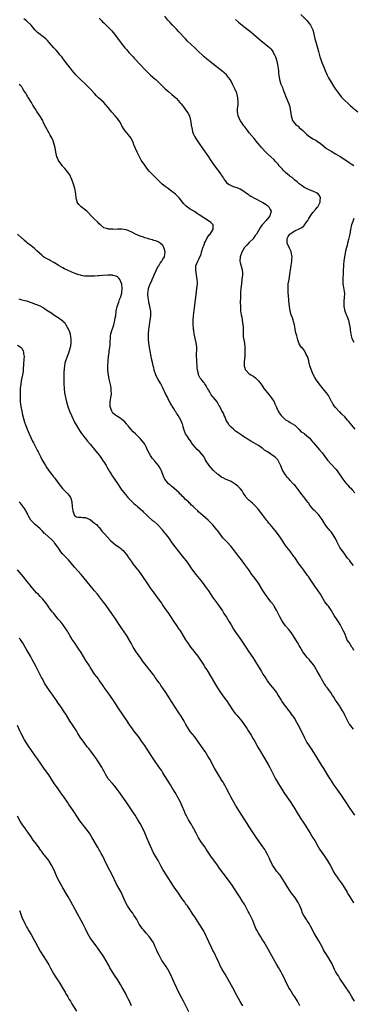
# Model space of a CAD drawing. Units: inches. Extents: x 2586000 to 2589000, y 1539000 to 1542000.
# Drawn here: x 2586548 to 2586695, y 1540548 to 1540981 of the extents above; entities that cross this region are included whole.
import ezdxf

# ---------------------------------------------------------------- set-up
doc = ezdxf.new("R2010")
doc.units = ezdxf.units.IN
doc.header["$MEASUREMENT"] = 0
doc.layers.add('LD25861539_10ft', color=140, linetype='Continuous')

msp = doc.modelspace()

# ---------------------------------------------------------------- linework, layer by layer
at = {"layer": 'LD25861539_10ft'}
for points, elevation in [([(2586695.64, 1540801), (2586693.92, 1540803), (2586693.52, 1540803.52), (2586692.62, 1540804.62), (2586692.26, 1540805), (2586691, 1540806.44), (2586689.7, 1540807.7), (2586689, 1540808.45), (2586688.71, 1540808.71), (2586688.42, 1540809), (2586687, 1540810.58), (2586685.95, 1540811.95), (2586685.37, 1540813), (2586685.23, 1540813.23), (2586684.31, 1540815), (2586683.81, 1540815.81), (2586683.02, 1540817), (2586681.38, 1540819), (2586681, 1540819.4), (2586680.27, 1540820.27), (2586679.75, 1540821), (2586678.55, 1540822.55), (2586678.3, 1540823), (2586677.78, 1540823.78), (2586677, 1540825.37), (2586676.33, 1540827), (2586675.69, 1540829), (2586675.21, 1540830.79), (2586675.17, 1540831), (2586675.17, 1540831.17), (2586674.74, 1540832.74), (2586674.58, 1540833), (2586674.01, 1540833.99), (2586673.4, 1540835.4), (2586672.51, 1540836.51), (2586672.04, 1540837), (2586671, 1540838.66), (2586670.83, 1540839), (2586670.37, 1540840.37), (2586670.17, 1540841), (2586669.92, 1540842.08), (2586669.52, 1540843.52), (2586669.26, 1540845), (2586669.2, 1540845.2), (2586668.86, 1540847), (2586668.43, 1540848.43), (2586668.3, 1540849), (2586667.96, 1540850.04), (2586667.43, 1540851.43), (2586666.99, 1540852.99), (2586666.65, 1540855), (2586666.42, 1540857.58), (2586666.27, 1540860.27), (2586666.18, 1540861), (2586666.11, 1540861.89), (2586666.07, 1540863), (2586666.15, 1540864.15), (2586666.17, 1540865), (2586666.48, 1540867), (2586666.84, 1540869.16), (2586667.71, 1540875), (2586667.74, 1540875.74), (2586667.83, 1540877), (2586667.5, 1540879), (2586667.36, 1540879.36), (2586667, 1540880.11), (2586666.73, 1540880.73), (2586665.68, 1540883), (2586665.65, 1540883.65), (2586665.63, 1540885), (2586666.16, 1540885.84), (2586666.84, 1540887), (2586667, 1540887.14), (2586669, 1540888.4), (2586671, 1540889.35), (2586672.17, 1540889.83), (2586673, 1540890.64), (2586673.2, 1540890.8), (2586674, 1540892), (2586674.73, 1540893), (2586675, 1540893.48), (2586675.95, 1540895), (2586677, 1540896.47), (2586678.15, 1540897.85), (2586679, 1540898.76), (2586679.2, 1540899), (2586680.24, 1540901), (2586680.2, 1540901.8), (2586680.37, 1540903), (2586679.9, 1540903.9), (2586678.95, 1540904.95), (2586678.87, 1540905), (2586677, 1540905.83), (2586675.74, 1540906.26), (2586675, 1540906.54), (2586673, 1540907.62), (2586672.23, 1540908.23), (2586671, 1540909.15), (2586670.04, 1540910.04), (2586669, 1540910.79), (2586667.83, 1540911.83), (2586667, 1540912.4), (2586666.69, 1540912.69), (2586665, 1540914.13), (2586664.05, 1540915), (2586663.55, 1540915.55), (2586663, 1540916.11), (2586662.22, 1540917), (2586661.73, 1540917.73), (2586660.6, 1540919), (2586659.87, 1540919.87), (2586658.53, 1540921), (2586657, 1540922.37), (2586656.32, 1540923), (2586655.7, 1540923.7), (2586654.51, 1540925), (2586653.84, 1540925.84), (2586652.83, 1540927), (2586651.15, 1540929), (2586649, 1540931.62), (2586648.4, 1540932.4), (2586647.96, 1540933), (2586647, 1540934.21), (2586646.66, 1540934.66), (2586645.83, 1540935.83), (2586644.96, 1540937), (2586644.08, 1540939), (2586643.97, 1540939.97), (2586643.82, 1540941), (2586643.87, 1540942.13), (2586644.06, 1540944.06), (2586644.13, 1540945), (2586644.04, 1540947), (2586643.79, 1540947.79), (2586643.5, 1540949), (2586642.64, 1540951), (2586642.09, 1540952.09), (2586641.68, 1540953), (2586641, 1540954.31), (2586640.57, 1540955), (2586639.92, 1540955.92), (2586639, 1540957.05), (2586638.01, 1540958.01), (2586637, 1540958.89), (2586635, 1540960.42), (2586633, 1540961.92), (2586631.68, 1540963), (2586631.29, 1540963.29), (2586630.18, 1540964.18), (2586629.11, 1540965.11), (2586626.03, 1540968.03), (2586625, 1540969.03), (2586621.9, 1540971.9), (2586620.91, 1540972.91), (2586618.06, 1540976.06), (2586617, 1540977.26), (2586615.28, 1540979), (2586614.2, 1540980.2), (2586613.25, 1540981.25), (2586611.89, 1540983)], 7960), ([(2586671.64, 1540983.64), (2586674.27, 1540981), (2586675.54, 1540979.54), (2586675.92, 1540979), (2586676.94, 1540976.94), (2586677.36, 1540975.36), (2586677.43, 1540975), (2586677.71, 1540973.71), (2586677.84, 1540973), (2586678.08, 1540972.08), (2586678.37, 1540971), (2586678.96, 1540969.04), (2586679.39, 1540967.39), (2586679.72, 1540966.28), (2586680.04, 1540965), (2586680.27, 1540964.27), (2586680.74, 1540963), (2586682.33, 1540959), (2586683.23, 1540957), (2586683.83, 1540955.83), (2586685, 1540953.82), (2586686.07, 1540952.07), (2586686.87, 1540950.87), (2586688.21, 1540949), (2586689.47, 1540947.47), (2586689.88, 1540947), (2586691, 1540945.82), (2586692.43, 1540944.43), (2586693.5, 1540943.5), (2586694.11, 1540943), (2586694.58, 1540942.58), (2586696.78, 1540940.78)], 7980), ([(2586694.87, 1540741), (2586693.98, 1540741.98), (2586693.29, 1540743), (2586693.16, 1540743.16), (2586693, 1540743.4), (2586692.24, 1540744.24), (2586691, 1540746), (2586690.25, 1540747), (2586688.9, 1540748.9), (2586687.79, 1540751), (2586687.55, 1540751.55), (2586686.9, 1540752.9), (2586685.34, 1540755.34), (2586685, 1540755.77), (2586684.44, 1540756.44), (2586683.93, 1540757), (2586683, 1540758.2), (2586682.41, 1540759), (2586681, 1540761.18), (2586679.72, 1540763), (2586679.39, 1540763.39), (2586678.41, 1540764.41), (2586677.89, 1540765), (2586677.42, 1540765.42), (2586677, 1540765.88), (2586676.11, 1540767), (2586675.6, 1540767.6), (2586675, 1540768.52), (2586674.79, 1540768.79), (2586674.67, 1540769), (2586673, 1540771.2), (2586672.18, 1540772.18), (2586671, 1540773.86), (2586670.5, 1540774.5), (2586670.07, 1540775), (2586669.6, 1540775.6), (2586669, 1540776.32), (2586668.66, 1540776.66), (2586668.3, 1540777), (2586667, 1540778.4), (2586666.5, 1540779), (2586665.8, 1540779.8), (2586665, 1540780.84), (2586663.66, 1540783), (2586662.86, 1540784.86), (2586662.59, 1540785.41), (2586661.87, 1540787), (2586661.51, 1540787.51), (2586661, 1540788.04), (2586660.51, 1540788.51), (2586659.94, 1540789), (2586657.02, 1540790.98), (2586655.77, 1540791.77), (2586655, 1540792.5), (2586654.69, 1540792.69), (2586653, 1540793.89), (2586651, 1540795.05), (2586649.69, 1540795.69), (2586649, 1540796.15), (2586648.47, 1540796.47), (2586647.7, 1540797), (2586647, 1540797.42), (2586646.05, 1540798.05), (2586645, 1540798.77), (2586643.71, 1540799.71), (2586643, 1540800.21), (2586642.04, 1540801), (2586641, 1540801.95), (2586640.08, 1540803), (2586639.69, 1540803.69), (2586639, 1540804.67), (2586638.89, 1540804.89), (2586638.81, 1540805), (2586638.38, 1540806.38), (2586638, 1540807), (2586637.75, 1540807.75), (2586637, 1540809.06), (2586636.04, 1540811), (2586635.63, 1540811.64), (2586635, 1540812.71), (2586634.85, 1540813), (2586633.27, 1540815), (2586633, 1540815.29), (2586632.22, 1540816.22), (2586631.74, 1540817), (2586631, 1540818.33), (2586630.59, 1540819), (2586630.08, 1540820.08), (2586629.41, 1540821), (2586629.28, 1540821.28), (2586629, 1540821.63), (2586627.81, 1540823), (2586627.47, 1540823.47), (2586627, 1540824.32), (2586626.75, 1540824.74), (2586626.66, 1540825), (2586626.61, 1540825.39), (2586626.21, 1540827), (2586626.09, 1540828.09), (2586626.05, 1540829), (2586625.93, 1540831), (2586625.91, 1540831.91), (2586625.83, 1540833), (2586625.81, 1540834.19), (2586625.93, 1540835.93), (2586625.9, 1540837), (2586625.74, 1540838.26), (2586625.69, 1540839), (2586624.82, 1540843), (2586624.56, 1540844.56), (2586624.52, 1540845), (2586624.52, 1540845.48), (2586624.38, 1540847), (2586624.33, 1540848.33), (2586624.35, 1540849), (2586624.45, 1540851), (2586624.7, 1540853.3), (2586625.17, 1540857), (2586625.43, 1540859), (2586626.01, 1540863), (2586626.17, 1540865), (2586626.17, 1540865.83), (2586626.12, 1540867), (2586625.96, 1540867.96), (2586625.81, 1540869), (2586625.46, 1540871), (2586625.51, 1540871.51), (2586625.57, 1540873), (2586625.97, 1540874.03), (2586626.38, 1540875), (2586627, 1540876.26), (2586627.83, 1540878.17), (2586627.99, 1540879), (2586628.72, 1540881.28), (2586629, 1540881.98), (2586629.24, 1540882.76), (2586629.35, 1540883), (2586629.75, 1540883.75), (2586630.28, 1540885), (2586631, 1540886.18), (2586631.36, 1540886.64), (2586631.78, 1540887), (2586633, 1540888.86), (2586633.14, 1540889), (2586633.09, 1540890.91), (2586633.12, 1540891), (2586632.07, 1540892.07), (2586631, 1540892.78), (2586630.89, 1540892.89), (2586630.74, 1540893), (2586629.69, 1540893.69), (2586629, 1540894.12), (2586627, 1540895.49), (2586626.07, 1540896.07), (2586624.88, 1540896.88), (2586623, 1540898.01), (2586621.25, 1540899.25), (2586620.27, 1540900.27), (2586619.62, 1540901), (2586618.11, 1540903), (2586617.59, 1540903.59), (2586617, 1540904.12), (2586616.56, 1540904.56), (2586615, 1540905.76), (2586613.26, 1540907), (2586611.97, 1540907.97), (2586610.67, 1540909), (2586608.58, 1540911), (2586607.82, 1540911.82), (2586606.64, 1540913), (2586605, 1540914.75), (2586603.96, 1540915.96), (2586603, 1540917.3), (2586601.83, 1540919), (2586601.51, 1540919.51), (2586601, 1540920.46), (2586600.68, 1540921), (2586599.7, 1540923), (2586598.28, 1540926.28), (2586598.01, 1540927), (2586597.72, 1540927.72), (2586597.11, 1540929), (2586597, 1540929.18), (2586595.76, 1540930.82), (2586595.35, 1540931.35), (2586595, 1540931.69), (2586594.45, 1540932.45), (2586593.99, 1540933), (2586593, 1540934.59), (2586592.79, 1540935), (2586592.23, 1540936.23), (2586591.69, 1540937), (2586591, 1540937.82), (2586590.09, 1540939), (2586588.62, 1540940.62), (2586587, 1540942.66), (2586585.93, 1540943.93), (2586584.96, 1540944.96), (2586582.73, 1540947), (2586581.86, 1540947.86), (2586580.9, 1540948.9), (2586579.08, 1540951), (2586578.05, 1540952.05), (2586577, 1540953.02), (2586574.79, 1540955), (2586573.89, 1540955.89), (2586572.82, 1540957), (2586571.07, 1540959.07), (2586570.17, 1540960.17), (2586569, 1540961.62), (2586567.98, 1540963), (2586567.54, 1540963.54), (2586566.49, 1540965), (2586565.84, 1540965.84), (2586565, 1540966.9), (2586564.02, 1540968.02), (2586563, 1540969.06), (2586561.2, 1540971.2), (2586561, 1540971.38), (2586560.26, 1540972.26), (2586559.5, 1540973), (2586559, 1540973.37), (2586555.83, 1540975.83), (2586555, 1540976.7), (2586554.84, 1540976.84), (2586553, 1540979.03), (2586551, 1540980.91), (2586549.86, 1540981.86)], 7940), ([(2586583, 1540982.11), (2586583.98, 1540981), (2586584.5, 1540980.5), (2586585, 1540979.99), (2586585.52, 1540979.52), (2586587, 1540978.09), (2586588.05, 1540977), (2586588.5, 1540976.5), (2586589.73, 1540975), (2586590.26, 1540974.26), (2586591, 1540973.2), (2586592.62, 1540971), (2586594.29, 1540969), (2586595, 1540968.24), (2586595.76, 1540967.35), (2586596.05, 1540967), (2586597.87, 1540965), (2586598.39, 1540964.39), (2586601, 1540961.61), (2586603.26, 1540959.26), (2586605.26, 1540957.26), (2586605.57, 1540957), (2586607.4, 1540955.4), (2586607.9, 1540955), (2586609, 1540953.97), (2586610.48, 1540952.48), (2586611, 1540951.99), (2586611.48, 1540951.48), (2586612.05, 1540951), (2586613.61, 1540949.61), (2586615, 1540948.43), (2586616.64, 1540947), (2586617, 1540946.66), (2586618.53, 1540945), (2586619, 1540944.39), (2586619.59, 1540943.59), (2586620.06, 1540943), (2586621, 1540941.69), (2586621.53, 1540941), (2586622.09, 1540940.09), (2586622.64, 1540939), (2586623, 1540937.74), (2586623.17, 1540937), (2586623.41, 1540935.41), (2586623.45, 1540935), (2586623.82, 1540933), (2586624.08, 1540932.08), (2586624.43, 1540931), (2586625, 1540929.87), (2586625.49, 1540929), (2586627, 1540926.86), (2586628.56, 1540924.56), (2586631.07, 1540921), (2586631.82, 1540919.82), (2586632.39, 1540919), (2586633, 1540918.06), (2586633.76, 1540917), (2586634.26, 1540916.26), (2586635, 1540915.34), (2586635.25, 1540915), (2586636.63, 1540913), (2586636.79, 1540912.79), (2586637.61, 1540911.6), (2586637.97, 1540911), (2586638.45, 1540910.45), (2586639, 1540909.71), (2586639.8, 1540909), (2586641, 1540908.3), (2586641.99, 1540907.99), (2586643.48, 1540907.48), (2586644.61, 1540907), (2586645, 1540906.85), (2586647, 1540905.57), (2586647.74, 1540905), (2586648.5, 1540904.5), (2586649, 1540904.13), (2586649.73, 1540903.73), (2586651, 1540902.96), (2586655, 1540900.92), (2586656.16, 1540900.16), (2586657, 1540899.59), (2586657.33, 1540899.33), (2586657.67, 1540899), (2586658.22, 1540897.78), (2586658.64, 1540897), (2586658.53, 1540896.53), (2586658.03, 1540895), (2586657.54, 1540894.46), (2586657, 1540893.7), (2586656.66, 1540893.34), (2586656.45, 1540893), (2586654.74, 1540891), (2586654, 1540890), (2586653.34, 1540889), (2586652.14, 1540887), (2586651.66, 1540886.34), (2586650.88, 1540885.12), (2586650.79, 1540885), (2586649, 1540883.25), (2586647.89, 1540882.11), (2586647, 1540881.24), (2586646.9, 1540881.1), (2586645.73, 1540879), (2586644.98, 1540876.98), (2586644.88, 1540875), (2586645, 1540874.42), (2586645.76, 1540871.76), (2586645.93, 1540871), (2586645.99, 1540869.99), (2586646.01, 1540869), (2586645.79, 1540867), (2586645.53, 1540865), (2586645.33, 1540863), (2586645.21, 1540861.21), (2586645.19, 1540861), (2586645.11, 1540859.11), (2586645.08, 1540858.92), (2586645.06, 1540857), (2586645.09, 1540855), (2586645.19, 1540853.19), (2586645.37, 1540851.37), (2586645.68, 1540850.32), (2586645.88, 1540849), (2586645.98, 1540847.98), (2586646.24, 1540847), (2586646.25, 1540846.25), (2586646.35, 1540845), (2586646.36, 1540844.36), (2586646.29, 1540843), (2586646.36, 1540841.64), (2586646.47, 1540841), (2586646.59, 1540840.59), (2586646.88, 1540838.88), (2586647.11, 1540837), (2586647.12, 1540835.12), (2586646.98, 1540833.02), (2586646.79, 1540830.79), (2586646.8, 1540829), (2586646.82, 1540828.82), (2586647, 1540828.11), (2586647.25, 1540827.26), (2586647.42, 1540827), (2586649, 1540825.46), (2586649.62, 1540825), (2586650.5, 1540824.51), (2586651, 1540824.18), (2586651.67, 1540823.67), (2586653, 1540822.39), (2586653.64, 1540821.64), (2586654.07, 1540821), (2586654.47, 1540820.47), (2586655, 1540819.66), (2586655.47, 1540819), (2586657, 1540817.03), (2586658.62, 1540815), (2586659.89, 1540813), (2586660.26, 1540812.26), (2586660.81, 1540811), (2586661, 1540810.61), (2586661.65, 1540809), (2586662.15, 1540808.16), (2586663, 1540807), (2586665, 1540805.2), (2586666.36, 1540804.36), (2586667, 1540804.02), (2586669, 1540802.78), (2586670.94, 1540800.94), (2586671, 1540800.9), (2586671.88, 1540799.88), (2586673, 1540799.22), (2586673.11, 1540799.11), (2586673.3, 1540799), (2586675, 1540797.51), (2586675.67, 1540797), (2586676.16, 1540796.16), (2586677, 1540795.32), (2586677.14, 1540795.14), (2586677.29, 1540795), (2586679, 1540792.95), (2586679.87, 1540791.87), (2586681, 1540790.54), (2586682.19, 1540789), (2586683.44, 1540787.44), (2586685, 1540785.64), (2586687.19, 1540783.19), (2586689, 1540780.75), (2586690.15, 1540779), (2586691, 1540777.86), (2586691.77, 1540777), (2586692.31, 1540776.31), (2586693, 1540775.62), (2586693.65, 1540775), (2586694.26, 1540774.26), (2586695.4, 1540773)], 7950), ([(2586643, 1540981.51), (2586644.32, 1540980.32), (2586645.94, 1540979), (2586648.46, 1540977), (2586649.85, 1540975.85), (2586650.85, 1540975), (2586653.14, 1540973), (2586655, 1540971.5), (2586657, 1540969.92), (2586658, 1540969), (2586658.5, 1540968.5), (2586659, 1540967.88), (2586659.37, 1540967.37), (2586659.58, 1540967), (2586660.04, 1540965.96), (2586660.51, 1540965), (2586660.64, 1540964.64), (2586661.1, 1540963.1), (2586661.54, 1540961), (2586661.69, 1540959.69), (2586661.84, 1540959), (2586661.9, 1540957.9), (2586662.27, 1540955), (2586662.86, 1540953), (2586663, 1540952.67), (2586663.55, 1540951.55), (2586663.77, 1540951), (2586664.24, 1540949.76), (2586664.55, 1540949), (2586665.2, 1540947.2), (2586666.34, 1540944.34), (2586666.78, 1540943), (2586667.19, 1540941), (2586667.47, 1540939), (2586668.08, 1540937), (2586668.44, 1540936.44), (2586669, 1540935.67), (2586669.65, 1540935), (2586670.44, 1540934.44), (2586671, 1540933.98), (2586672.6, 1540932.6), (2586673, 1540932.17), (2586673.59, 1540931.59), (2586674.12, 1540931), (2586675, 1540930.22), (2586676.97, 1540928.97), (2586678.27, 1540928.27), (2586679.5, 1540927.5), (2586680.17, 1540927), (2586681, 1540926.31), (2586683, 1540924.69), (2586684.03, 1540924.03), (2586685, 1540923.47), (2586687, 1540922.38), (2586689, 1540921.16), (2586691.51, 1540919.51), (2586693, 1540918.48), (2586693.89, 1540917.89), (2586695, 1540917.11)], 7970), ([(2586695, 1540703.54), (2586694.49, 1540704.49), (2586694.14, 1540705), (2586693, 1540706.98), (2586692.11, 1540708.11), (2586691.82, 1540709), (2586690.96, 1540711), (2586690.28, 1540712.28), (2586689.99, 1540713), (2586688.92, 1540715), (2586688.2, 1540716.2), (2586687.67, 1540717), (2586686.38, 1540719), (2586685, 1540721.28), (2586683.83, 1540723), (2586683.45, 1540723.45), (2586682.28, 1540725), (2586681, 1540726.96), (2586680.29, 1540728.29), (2586679, 1540730.29), (2586677.88, 1540731.88), (2586677, 1540733.17), (2586675.79, 1540735), (2586675.44, 1540735.44), (2586675, 1540736.08), (2586674.6, 1540736.6), (2586674.34, 1540737), (2586673, 1540738.86), (2586672.09, 1540740.09), (2586671, 1540741.63), (2586670.41, 1540742.41), (2586669.58, 1540743.58), (2586669, 1540744.48), (2586668.63, 1540745), (2586667, 1540747.25), (2586666.2, 1540748.2), (2586665.58, 1540749), (2586665, 1540749.8), (2586664.24, 1540751), (2586663.73, 1540751.73), (2586662.91, 1540753), (2586661.37, 1540755), (2586660.32, 1540756.32), (2586658.22, 1540759), (2586657.66, 1540759.66), (2586657, 1540760.54), (2586656.79, 1540760.79), (2586655, 1540763.15), (2586653, 1540765.65), (2586651.83, 1540767), (2586651.46, 1540767.46), (2586651, 1540767.85), (2586650.44, 1540768.44), (2586649.7, 1540769), (2586649.34, 1540769.34), (2586649, 1540769.6), (2586647.69, 1540771), (2586647, 1540771.95), (2586646.33, 1540773), (2586645.82, 1540773.82), (2586645, 1540774.92), (2586643.96, 1540775.96), (2586642.86, 1540776.86), (2586641, 1540777.96), (2586638.57, 1540779), (2586637.52, 1540779.52), (2586637, 1540779.81), (2586636.27, 1540780.27), (2586635.27, 1540781), (2586635, 1540781.24), (2586633.19, 1540783), (2586632.11, 1540784.11), (2586631.35, 1540785), (2586631, 1540785.47), (2586630.11, 1540787), (2586629.67, 1540787.67), (2586628.97, 1540789), (2586627.2, 1540791), (2586626.03, 1540792.03), (2586625, 1540793.19), (2586623.64, 1540795), (2586623.41, 1540795.41), (2586622.2, 1540797), (2586621.76, 1540797.76), (2586620.94, 1540799), (2586620.21, 1540801), (2586619.93, 1540802.07), (2586619.72, 1540803), (2586619.55, 1540803.55), (2586618.95, 1540805), (2586617.75, 1540807), (2586617.42, 1540807.42), (2586617, 1540808.12), (2586616.63, 1540808.63), (2586616.47, 1540809), (2586615.74, 1540810.26), (2586615.16, 1540811.16), (2586615, 1540811.45), (2586614.39, 1540812.39), (2586614.13, 1540813), (2586613.68, 1540813.68), (2586613, 1540815.07), (2586612.26, 1540816.26), (2586611, 1540819.2), (2586610.35, 1540820.35), (2586610.04, 1540821), (2586609, 1540822.87), (2586608.21, 1540824.21), (2586607.86, 1540825), (2586607.24, 1540827), (2586607.21, 1540827.21), (2586607, 1540828.11), (2586606.77, 1540829), (2586606.45, 1540830.45), (2586606.06, 1540832.06), (2586605.86, 1540833), (2586605.39, 1540835.39), (2586605.12, 1540837), (2586604.83, 1540839), (2586604.69, 1540840.69), (2586604.64, 1540841), (2586604.67, 1540843), (2586604.89, 1540845), (2586605, 1540845.75), (2586605.43, 1540849), (2586605.64, 1540851), (2586605.65, 1540853), (2586605.54, 1540853.54), (2586605.3, 1540855), (2586605.22, 1540855.22), (2586604.78, 1540856.78), (2586604.77, 1540857.23), (2586604.47, 1540859), (2586604.4, 1540860.4), (2586604.45, 1540861), (2586604.53, 1540861.47), (2586604.71, 1540863), (2586605, 1540863.92), (2586605.4, 1540865), (2586605.96, 1540866.04), (2586606.34, 1540867), (2586607, 1540868.52), (2586607.24, 1540869), (2586609, 1540872.79), (2586609.16, 1540873), (2586609.86, 1540874.14), (2586610.55, 1540875), (2586611, 1540875.89), (2586611.67, 1540877), (2586611.81, 1540878.19), (2586611.98, 1540879), (2586611.8, 1540879.8), (2586611.46, 1540881), (2586611, 1540881.96), (2586609.85, 1540883), (2586609.33, 1540883.33), (2586609, 1540883.5), (2586607.93, 1540883.93), (2586607, 1540884.18), (2586606.42, 1540884.42), (2586605, 1540884.78), (2586604.84, 1540884.84), (2586603, 1540885.34), (2586602.46, 1540885.54), (2586601, 1540886.05), (2586599, 1540886.96), (2586597.68, 1540887.68), (2586597, 1540887.96), (2586596.32, 1540888.32), (2586595.76, 1540888.51), (2586594.83, 1540888.83), (2586593, 1540889.18), (2586591, 1540889.19), (2586589.05, 1540889.05), (2586588.93, 1540889.07), (2586587, 1540889.12), (2586586.77, 1540889.23), (2586585, 1540889.78), (2586583.52, 1540891), (2586583, 1540891.48), (2586582.3, 1540892.3), (2586581, 1540893.51), (2586579.49, 1540895), (2586578.29, 1540896.29), (2586577.55, 1540897), (2586577, 1540897.47), (2586575, 1540899.01), (2586574.07, 1540900.07), (2586573.37, 1540901), (2586573.27, 1540901.27), (2586573, 1540902.2), (2586572.82, 1540903), (2586572.7, 1540904.7), (2586572.26, 1540907), (2586571.64, 1540909), (2586570.97, 1540910.97), (2586570.37, 1540912.37), (2586570.03, 1540913), (2586569, 1540914.39), (2586568.54, 1540915), (2586567.85, 1540915.85), (2586567, 1540916.78), (2586566.82, 1540917), (2586565.39, 1540919), (2586565, 1540919.74), (2586564.59, 1540920.59), (2586564.41, 1540921), (2586564.23, 1540921.77), (2586563.9, 1540923), (2586563.56, 1540925), (2586563.1, 1540927), (2586562.55, 1540928.55), (2586562.34, 1540929), (2586561.48, 1540930.52), (2586561.14, 1540931.14), (2586561, 1540931.37), (2586560.41, 1540932.41), (2586560.06, 1540933), (2586559, 1540935.08), (2586558.39, 1540936.39), (2586558.14, 1540937), (2586556.94, 1540939), (2586555.61, 1540941), (2586555, 1540941.99), (2586553.81, 1540943.81), (2586553.17, 1540945), (2586551.9, 1540947), (2586551.51, 1540947.51), (2586551, 1540948.54), (2586550.8, 1540948.8), (2586550.68, 1540949), (2586549.96, 1540949.96), (2586549.41, 1540951), (2586549.25, 1540951.25), (2586549, 1540951.76), (2586548.38, 1540952.38), (2586547.98, 1540953)], 7930), ([(2586695, 1540893.82), (2586694.64, 1540893), (2586694.52, 1540892.52), (2586694.01, 1540891), (2586693.58, 1540889), (2586693.17, 1540887), (2586692.76, 1540885.24), (2586692.59, 1540884.59), (2586692.22, 1540883), (2586692, 1540882), (2586691.75, 1540881), (2586691.39, 1540879.39), (2586690.93, 1540877), (2586690.64, 1540875), (2586690.49, 1540873.51), (2586690.29, 1540870.29), (2586690.23, 1540869), (2586690.15, 1540868.15), (2586690.11, 1540867), (2586690.16, 1540865.84), (2586690.16, 1540865), (2586690.29, 1540864.29), (2586690.83, 1540860.83), (2586690.79, 1540859), (2586690.56, 1540857.44), (2586690.54, 1540855), (2586691, 1540853), (2586691.58, 1540851.58), (2586691.84, 1540851), (2586692.62, 1540849), (2586693, 1540847.39), (2586693.11, 1540847), (2586693.34, 1540845.34), (2586693.36, 1540845), (2586693.59, 1540843.59), (2586693.61, 1540843), (2586693.81, 1540842.19), (2586694.16, 1540841), (2586695, 1540839.37)], 7970), ([(2586694.81, 1540668.81), (2586693.18, 1540671), (2586693, 1540671.28), (2586692.34, 1540672.34), (2586691.99, 1540673), (2586691.06, 1540675), (2586690.38, 1540676.38), (2586690.04, 1540677), (2586689, 1540678.74), (2586688.81, 1540679), (2586688.1, 1540680.1), (2586687.43, 1540681), (2586687, 1540681.71), (2586686.16, 1540683), (2586685.68, 1540683.68), (2586684.88, 1540685), (2586683.37, 1540687), (2586683.2, 1540687.2), (2586683, 1540687.45), (2586682.35, 1540688.35), (2586681.94, 1540689), (2586680.78, 1540691), (2586680.19, 1540692.19), (2586679.69, 1540693), (2586678.72, 1540694.72), (2586678.53, 1540695), (2586677.97, 1540695.97), (2586677.33, 1540697), (2586675.85, 1540699), (2586675.46, 1540699.46), (2586675, 1540699.91), (2586674.5, 1540700.5), (2586674.09, 1540701), (2586673, 1540702.42), (2586672.6, 1540703), (2586672.02, 1540704.02), (2586671.4, 1540705), (2586671, 1540705.73), (2586670.2, 1540707), (2586669, 1540709), (2586667.73, 1540711), (2586667, 1540712.03), (2586666.27, 1540713), (2586665, 1540714.46), (2586663.87, 1540715.87), (2586663.15, 1540717), (2586662.41, 1540718.41), (2586662.13, 1540719), (2586661.78, 1540719.78), (2586661.18, 1540721), (2586661, 1540721.33), (2586659.99, 1540723), (2586659.59, 1540723.59), (2586658.54, 1540725), (2586656.13, 1540728.13), (2586655, 1540729.91), (2586653, 1540733.14), (2586651.39, 1540735.39), (2586650.18, 1540737), (2586648.74, 1540739), (2586647, 1540741.46), (2586645.94, 1540743), (2586645.53, 1540743.53), (2586644.45, 1540745), (2586643, 1540746.88), (2586642.05, 1540748.05), (2586641, 1540749.37), (2586639.23, 1540751.23), (2586639, 1540751.49), (2586638.25, 1540752.25), (2586637.58, 1540753), (2586637, 1540753.72), (2586636.02, 1540755), (2586635, 1540756.37), (2586634.75, 1540756.75), (2586633, 1540758.85), (2586631.96, 1540759.96), (2586630.91, 1540760.91), (2586628.53, 1540763), (2586627.7, 1540763.7), (2586626.66, 1540764.66), (2586626.35, 1540765), (2586625, 1540766.28), (2586624.33, 1540767), (2586623.6, 1540767.6), (2586623, 1540768.24), (2586622.59, 1540768.59), (2586622.26, 1540769), (2586621, 1540770.12), (2586620.18, 1540771), (2586619.55, 1540771.55), (2586619, 1540772.09), (2586618.53, 1540772.53), (2586618.12, 1540773), (2586617, 1540774.04), (2586615.86, 1540775), (2586615, 1540775.77), (2586614.3, 1540776.3), (2586613.49, 1540777), (2586613, 1540777.55), (2586611.83, 1540779), (2586611.58, 1540779.58), (2586610.92, 1540781.08), (2586610.24, 1540783), (2586609.85, 1540783.85), (2586609.13, 1540785), (2586609, 1540785.17), (2586607.5, 1540787), (2586607.24, 1540787.24), (2586607, 1540787.55), (2586606.3, 1540788.3), (2586605.9, 1540789), (2586605.5, 1540789.5), (2586605, 1540790.49), (2586604.12, 1540792.12), (2586603.73, 1540793), (2586603, 1540794.37), (2586602.57, 1540795), (2586600.99, 1540796.99), (2586598.95, 1540798.95), (2586597.91, 1540799.91), (2586596.96, 1540801), (2586595.76, 1540802.43), (2586595.15, 1540803.15), (2586595, 1540803.36), (2586594.22, 1540804.22), (2586593, 1540805.35), (2586592.19, 1540805.81), (2586591, 1540806.55), (2586590.38, 1540807), (2586589.6, 1540807.6), (2586589, 1540808.14), (2586588.66, 1540808.66), (2586588.49, 1540809), (2586588.29, 1540809.71), (2586587.85, 1540811), (2586587.84, 1540813), (2586587.94, 1540814.06), (2586588.16, 1540815), (2586588.4, 1540816.4), (2586588.41, 1540817), (2586588.32, 1540817.68), (2586588.26, 1540819), (2586588.05, 1540820.05), (2586587.41, 1540823), (2586587.05, 1540825), (2586586.81, 1540827), (2586586.75, 1540829), (2586586.87, 1540831), (2586587.09, 1540833), (2586587.32, 1540834.68), (2586587.39, 1540835.39), (2586587.62, 1540837), (2586587.77, 1540838.23), (2586587.82, 1540839), (2586587.84, 1540839.84), (2586587.91, 1540841), (2586588.03, 1540841.97), (2586588.13, 1540843), (2586588.71, 1540845), (2586588.79, 1540845.21), (2586589, 1540845.74), (2586589.41, 1540847), (2586589.91, 1540849), (2586590.07, 1540850.07), (2586590.24, 1540851), (2586590.53, 1540853), (2586590.96, 1540855), (2586591.58, 1540857), (2586591.9, 1540858.1), (2586592.39, 1540859), (2586592.97, 1540861), (2586593.11, 1540863.11), (2586592.96, 1540864.96), (2586592.03, 1540867), (2586591.6, 1540867.6), (2586591, 1540868.09), (2586590.41, 1540868.41), (2586589, 1540868.78), (2586588.8, 1540868.8), (2586586.8, 1540868.8), (2586584.66, 1540868.66), (2586583, 1540868.59), (2586582.54, 1540868.54), (2586581, 1540868.5), (2586580.43, 1540868.43), (2586578.36, 1540868.36), (2586577, 1540868.39), (2586576.49, 1540868.49), (2586575, 1540868.73), (2586574.8, 1540868.8), (2586574.09, 1540869), (2586573.29, 1540869.29), (2586573, 1540869.38), (2586572.38, 1540869.62), (2586571, 1540870.21), (2586569, 1540871.09), (2586567.7, 1540871.7), (2586567, 1540872.04), (2586566.38, 1540872.38), (2586565.43, 1540873), (2586565, 1540873.24), (2586563, 1540874.48), (2586561.36, 1540875.36), (2586561, 1540875.57), (2586560.07, 1540876.07), (2586559, 1540876.7), (2586558.55, 1540877), (2586557.69, 1540877.69), (2586555.62, 1540879.62), (2586554.56, 1540880.55), (2586553, 1540881.83), (2586551.49, 1540883), (2586551, 1540883.45), (2586550.16, 1540884.16), (2586549.2, 1540885), (2586549, 1540885.22), (2586547.1, 1540887)], 7920), ([(2586547.59, 1540858.41), (2586549, 1540858.03), (2586550.28, 1540857.72), (2586551, 1540857.52), (2586553, 1540856.89), (2586555, 1540856.12), (2586555.79, 1540855.79), (2586557.15, 1540855.15), (2586558.48, 1540854.48), (2586559, 1540854.12), (2586560.9, 1540852.9), (2586561, 1540852.81), (2586562.12, 1540852.12), (2586563, 1540851.45), (2586565, 1540850.2), (2586566.59, 1540849), (2586566.83, 1540848.83), (2586567, 1540848.63), (2586567.83, 1540847.83), (2586568.33, 1540847), (2586569.47, 1540845), (2586569.96, 1540843.96), (2586570.21, 1540843), (2586570.37, 1540841.63), (2586570.52, 1540841), (2586570.56, 1540840.56), (2586570.53, 1540839), (2586570.33, 1540837.68), (2586570.24, 1540837), (2586569.5, 1540834.5), (2586568.9, 1540833), (2586568.17, 1540831), (2586567.94, 1540830.06), (2586567.74, 1540829), (2586567.61, 1540827.61), (2586567.53, 1540827), (2586567.49, 1540826.51), (2586567.42, 1540825), (2586567.41, 1540823), (2586567.5, 1540821), (2586567.61, 1540819), (2586567.78, 1540817), (2586568.1, 1540815), (2586568.59, 1540813), (2586569.2, 1540811), (2586569.94, 1540809), (2586570.82, 1540807), (2586572.18, 1540804.18), (2586573, 1540802.65), (2586574.37, 1540800.37), (2586575.18, 1540799.18), (2586576.81, 1540797), (2586577.8, 1540795.8), (2586579, 1540794.48), (2586581, 1540792.11), (2586583, 1540789.52), (2586583.36, 1540789), (2586584.04, 1540788.04), (2586584.76, 1540787), (2586585, 1540786.68), (2586586.03, 1540785), (2586586.42, 1540784.42), (2586587, 1540783.47), (2586587.55, 1540782.45), (2586588.37, 1540781), (2586588.61, 1540780.61), (2586589.42, 1540779.42), (2586589.68, 1540779), (2586591, 1540777.04), (2586592.43, 1540775), (2586593, 1540774.14), (2586593.94, 1540773), (2586594.36, 1540772.36), (2586595.3, 1540771.3), (2586595.58, 1540771), (2586595.76, 1540770.81), (2586597, 1540769.5), (2586598.25, 1540768.25), (2586599, 1540767.72), (2586599.37, 1540767.37), (2586599.77, 1540767), (2586601, 1540765.95), (2586602.02, 1540765), (2586602.48, 1540764.48), (2586604.06, 1540763), (2586605, 1540762.05), (2586606.29, 1540761), (2586606.67, 1540760.67), (2586607, 1540760.44), (2586608.69, 1540759), (2586609, 1540758.71), (2586610.47, 1540757), (2586610.68, 1540756.68), (2586611, 1540756.3), (2586611.54, 1540755.54), (2586612.05, 1540755), (2586613, 1540753.71), (2586613.56, 1540753), (2586614.95, 1540751), (2586616.39, 1540749), (2586617.95, 1540747), (2586619, 1540745.72), (2586620.26, 1540744.26), (2586621.21, 1540743), (2586621.95, 1540741.95), (2586623.56, 1540739.56), (2586625.56, 1540737), (2586626.18, 1540736.18), (2586627, 1540735.2), (2586627.69, 1540734.31), (2586628.68, 1540733), (2586629.65, 1540731.65), (2586630.18, 1540731), (2586631, 1540729.87), (2586632.14, 1540728.14), (2586632.85, 1540727), (2586635, 1540724.06), (2586635.82, 1540723), (2586637.17, 1540721), (2586637.88, 1540719.88), (2586639, 1540718.2), (2586640.2, 1540716.2), (2586641, 1540714.77), (2586642.05, 1540713), (2586643, 1540711.57), (2586644.85, 1540709), (2586645.71, 1540707.71), (2586647.47, 1540705), (2586648.78, 1540703), (2586650.51, 1540700.51), (2586651.3, 1540699.3), (2586652.15, 1540697.85), (2586653.87, 1540695), (2586654.31, 1540694.31), (2586655, 1540693.17), (2586655.88, 1540691.88), (2586656.38, 1540691), (2586657, 1540690.01), (2586657.73, 1540689), (2586658.33, 1540688.33), (2586659, 1540687.41), (2586659.19, 1540687.19), (2586660.96, 1540684.96), (2586661.73, 1540683.73), (2586663, 1540681.61), (2586663.39, 1540681), (2586664.83, 1540679), (2586665, 1540678.8), (2586666.34, 1540677), (2586667, 1540676.16), (2586667.5, 1540675.5), (2586669, 1540673.39), (2586669.26, 1540673), (2586670.38, 1540671), (2586672.39, 1540667), (2586673.29, 1540665), (2586674.31, 1540663), (2586675, 1540661.91), (2586676.17, 1540660.17), (2586678.22, 1540657), (2586680.83, 1540652.83), (2586681.59, 1540651.59), (2586683.91, 1540647.91), (2586684.44, 1540647), (2586685, 1540646.13), (2586685.42, 1540645.42), (2586686.2, 1540644.2), (2586687.13, 1540643), (2586688.6, 1540641), (2586689.52, 1540639.52), (2586691, 1540637.25), (2586691.91, 1540635.91), (2586693, 1540634.38), (2586695.35, 1540631)], 7910), ([(2586547, 1540837.97), (2586548.61, 1540837), (2586548.82, 1540836.82), (2586549, 1540836.57), (2586549.54, 1540835.54), (2586549.7, 1540835), (2586549.75, 1540834.26), (2586549.93, 1540833), (2586549.89, 1540831.89), (2586549.53, 1540827.53), (2586549.49, 1540826.51), (2586549.27, 1540825), (2586548.88, 1540823), (2586548.51, 1540821), (2586548.3, 1540819), (2586548.23, 1540817.77), (2586548.21, 1540817), (2586548.23, 1540816.23), (2586548.2, 1540815), (2586548.25, 1540813.75), (2586548.3, 1540813), (2586548.55, 1540811), (2586548.96, 1540808.96), (2586549.33, 1540807.33), (2586549.73, 1540805.73), (2586550.18, 1540804.18), (2586550.57, 1540803), (2586551, 1540801.91), (2586551.37, 1540801), (2586552.25, 1540799), (2586553.72, 1540795.72), (2586554.08, 1540795), (2586555.77, 1540791.77), (2586556.14, 1540791), (2586557, 1540789.35), (2586557.14, 1540789), (2586557.73, 1540787.73), (2586558.14, 1540787), (2586559.39, 1540785), (2586559.99, 1540783.99), (2586560.64, 1540783), (2586561, 1540782.47), (2586562.09, 1540781), (2586563, 1540779.92), (2586563.44, 1540779.44), (2586563.75, 1540779), (2586565.28, 1540777), (2586566.92, 1540774.92), (2586568.79, 1540773), (2586569, 1540772.71), (2586569.81, 1540771.81), (2586570.38, 1540771), (2586570.58, 1540770.58), (2586570.99, 1540768.99), (2586571.16, 1540766.84), (2586571.34, 1540765), (2586571.79, 1540763.79), (2586572.19, 1540763), (2586573, 1540762.37), (2586573.72, 1540762.28), (2586575, 1540762.2), (2586575.85, 1540762.15), (2586577, 1540762.15), (2586578.58, 1540761.42), (2586579, 1540761.2), (2586580.21, 1540760.21), (2586581, 1540759.69), (2586581.74, 1540759), (2586582.34, 1540758.34), (2586583, 1540757.69), (2586583.55, 1540757), (2586584.17, 1540756.17), (2586585.21, 1540755), (2586587.98, 1540751.98), (2586589.12, 1540751), (2586590.12, 1540750.12), (2586591.75, 1540749), (2586592.45, 1540748.45), (2586593, 1540747.96), (2586593.53, 1540747.53), (2586594.01, 1540747), (2586595, 1540745.76), (2586595.54, 1540745), (2586595.76, 1540744.68), (2586596.12, 1540744.12), (2586597, 1540742.92), (2586597.76, 1540741.76), (2586598.4, 1540741), (2586598.63, 1540740.63), (2586599, 1540740.18), (2586599.51, 1540739.51), (2586599.94, 1540739), (2586601.38, 1540737), (2586604.47, 1540732.47), (2586605.3, 1540731.3), (2586606.96, 1540728.96), (2586609, 1540726.24), (2586610.36, 1540724.36), (2586611, 1540723.4), (2586611.91, 1540722.09), (2586613.64, 1540719.64), (2586614.03, 1540719), (2586615.97, 1540715.97), (2586616.67, 1540715), (2586618.04, 1540713), (2586618.42, 1540712.42), (2586619.32, 1540711), (2586621, 1540708.23), (2586621.78, 1540707), (2586623.18, 1540705), (2586623.96, 1540703.96), (2586625, 1540702.7), (2586626.33, 1540701), (2586627, 1540700.08), (2586629, 1540697.09), (2586629.8, 1540695.8), (2586630.32, 1540695), (2586632.66, 1540691), (2586634.31, 1540688.31), (2586635.04, 1540687.04), (2586636.34, 1540685), (2586637.75, 1540683), (2586639.23, 1540681), (2586639.96, 1540679.96), (2586641.97, 1540677), (2586642.4, 1540676.4), (2586643, 1540675.69), (2586643.54, 1540675), (2586645, 1540673.29), (2586645.23, 1540673), (2586646.77, 1540671), (2586648.1, 1540669), (2586648.43, 1540668.43), (2586649, 1540667.53), (2586649.78, 1540666.22), (2586650.68, 1540664.68), (2586651.39, 1540663.39), (2586652.76, 1540661), (2586653.98, 1540659), (2586655, 1540657.21), (2586655.82, 1540655.82), (2586657.44, 1540653), (2586658, 1540652), (2586659.54, 1540649), (2586660.59, 1540647), (2586661.46, 1540645.46), (2586663, 1540642.87), (2586664.17, 1540641), (2586665.54, 1540639), (2586666.95, 1540637), (2586668.24, 1540635), (2586669, 1540633.78), (2586670.03, 1540632.03), (2586671.96, 1540629), (2586672.36, 1540628.36), (2586673.25, 1540627), (2586675, 1540624.21), (2586675.79, 1540623), (2586677.03, 1540621.03), (2586677.77, 1540619.77), (2586679.27, 1540617), (2586679.95, 1540615.95), (2586680.55, 1540615), (2586682.02, 1540613), (2586682.42, 1540612.42), (2586683.22, 1540611.22), (2586684.51, 1540609), (2586685.4, 1540607.4), (2586686.09, 1540606.09), (2586686.82, 1540604.82), (2586687.61, 1540603.61), (2586688.05, 1540603), (2586689, 1540601.77), (2586689.57, 1540601), (2586690.89, 1540599), (2586692.03, 1540597), (2586692.37, 1540596.37), (2586693.24, 1540595), (2586694.73, 1540592.73), (2586695, 1540592.37)], 7900), ([(2586695.22, 1540549), (2586694.1, 1540551), (2586692.91, 1540553), (2586691.37, 1540555.37), (2586688.9, 1540559), (2586688.19, 1540560.19), (2586687.61, 1540561), (2586687, 1540562.13), (2586686.56, 1540563), (2586685.65, 1540565), (2586685.43, 1540565.43), (2586684.56, 1540567), (2586683, 1540569.54), (2586682.15, 1540571), (2586681.71, 1540571.71), (2586681, 1540573.04), (2586679.61, 1540575.61), (2586678.85, 1540576.85), (2586677.6, 1540579), (2586677, 1540580.1), (2586676.53, 1540581), (2586675.93, 1540582.07), (2586675.28, 1540583.28), (2586674.48, 1540584.48), (2586674.12, 1540585), (2586673, 1540586.85), (2586672.92, 1540587), (2586672.33, 1540588.33), (2586672.09, 1540589), (2586671.3, 1540591), (2586671, 1540591.61), (2586670.51, 1540592.51), (2586670.21, 1540593), (2586669, 1540594.81), (2586668.05, 1540596.05), (2586667, 1540597.52), (2586665.61, 1540599.61), (2586664.81, 1540601), (2586663.38, 1540603.38), (2586662.54, 1540604.54), (2586662.19, 1540605), (2586661.65, 1540605.65), (2586661, 1540606.39), (2586660.52, 1540607), (2586659.88, 1540607.88), (2586659.18, 1540609), (2586659, 1540609.34), (2586658.26, 1540611), (2586657.91, 1540611.91), (2586657, 1540613.63), (2586656.23, 1540615), (2586655.8, 1540615.8), (2586655, 1540617.05), (2586653.66, 1540619), (2586652.2, 1540621), (2586651, 1540622.71), (2586649.52, 1540625), (2586647.78, 1540627.78), (2586645.69, 1540631), (2586644.42, 1540633), (2586643, 1540635.4), (2586640.94, 1540639), (2586640.25, 1540640.25), (2586638.86, 1540643), (2586638.18, 1540644.18), (2586637.75, 1540645), (2586637.46, 1540645.46), (2586637, 1540646.27), (2586635.97, 1540647.97), (2586633.74, 1540651.74), (2586631.61, 1540655.61), (2586630.79, 1540657), (2586629.53, 1540659), (2586629, 1540659.79), (2586625.32, 1540665), (2586625, 1540665.43), (2586623, 1540667.88), (2586622.52, 1540668.52), (2586621.76, 1540669.76), (2586621.04, 1540671), (2586620.35, 1540672.35), (2586619, 1540674.66), (2586618.09, 1540676.09), (2586616.14, 1540679), (2586614.84, 1540681), (2586613.34, 1540683.34), (2586613, 1540683.92), (2586612.57, 1540684.57), (2586612.32, 1540685), (2586611.02, 1540687), (2586610.16, 1540688.16), (2586609.59, 1540689), (2586609.33, 1540689.33), (2586609, 1540689.83), (2586607.66, 1540691.66), (2586607, 1540692.65), (2586606.74, 1540693), (2586605.96, 1540693.96), (2586605.19, 1540695), (2586604.18, 1540696.18), (2586603, 1540697.7), (2586602.05, 1540699), (2586601.64, 1540699.64), (2586599.27, 1540703), (2586597.98, 1540705), (2586597, 1540706.74), (2586596.23, 1540708.23), (2586595.79, 1540709), (2586595.76, 1540709.05), (2586595, 1540710.25), (2586593, 1540713.24), (2586591.47, 1540715.47), (2586590.41, 1540717), (2586589.85, 1540717.85), (2586589, 1540719.08), (2586588.24, 1540720.24), (2586587.72, 1540721), (2586585.74, 1540723.74), (2586584.87, 1540724.87), (2586583.17, 1540727.17), (2586582.28, 1540728.28), (2586581, 1540729.84), (2586579, 1540732.17), (2586575.05, 1540737), (2586572.19, 1540740.19), (2586569.45, 1540743.45), (2586567, 1540746.03), (2586566.17, 1540747), (2586565.67, 1540747.67), (2586564.77, 1540749), (2586563.36, 1540751), (2586563.2, 1540751.2), (2586562.22, 1540752.23), (2586559.15, 1540755), (2586559, 1540755.14), (2586558.11, 1540756.11), (2586557, 1540757.15), (2586554.88, 1540759), (2586553.95, 1540759.96), (2586553, 1540760.86), (2586552.89, 1540761), (2586551.8, 1540763), (2586551.54, 1540763.54), (2586551, 1540764.53), (2586550.85, 1540764.85), (2586550.09, 1540766.09), (2586549.25, 1540767.25), (2586548.36, 1540768.36), (2586547.79, 1540769)], 7890), ([(2586671.29, 1540547), (2586670.26, 1540549), (2586669.77, 1540549.77), (2586669.04, 1540551), (2586668.2, 1540552.2), (2586667, 1540554.16), (2586666.47, 1540555), (2586665.93, 1540555.93), (2586665.37, 1540557), (2586664.44, 1540559), (2586663.45, 1540561), (2586663, 1540561.82), (2586661.84, 1540563.84), (2586661, 1540565.34), (2586659.67, 1540567.67), (2586658.92, 1540569), (2586656.74, 1540573), (2586655.56, 1540575), (2586654.55, 1540576.55), (2586654.31, 1540577), (2586653.03, 1540579.03), (2586652.29, 1540580.29), (2586651.92, 1540581), (2586651.09, 1540583), (2586650.56, 1540584.56), (2586649.46, 1540587), (2586649.29, 1540587.29), (2586649, 1540587.86), (2586648.58, 1540588.58), (2586647.63, 1540590.37), (2586647.17, 1540591.17), (2586647, 1540591.49), (2586646.42, 1540592.42), (2586646.08, 1540593), (2586645, 1540594.73), (2586644.08, 1540596.08), (2586642.22, 1540599), (2586641.72, 1540599.72), (2586641, 1540600.81), (2586639, 1540603.58), (2586637.5, 1540605.5), (2586637, 1540606.22), (2586635.81, 1540607.81), (2586634.98, 1540608.98), (2586633, 1540611.7), (2586632.46, 1540612.46), (2586630.06, 1540616.06), (2586629.41, 1540617), (2586627.98, 1540619), (2586626.69, 1540621), (2586625.62, 1540623), (2586624.61, 1540625), (2586623.31, 1540627.31), (2586622.29, 1540629), (2586621.21, 1540631), (2586621, 1540631.48), (2586620.56, 1540632.56), (2586619.53, 1540635), (2586618.57, 1540637), (2586617.35, 1540639.35), (2586617, 1540639.97), (2586616.39, 1540641), (2586615.14, 1540643), (2586614.3, 1540644.3), (2586613, 1540646.38), (2586611, 1540649.69), (2586610.49, 1540650.49), (2586609.71, 1540651.71), (2586609, 1540652.75), (2586607.38, 1540655), (2586606.4, 1540656.4), (2586603.46, 1540661), (2586603, 1540661.7), (2586602.11, 1540663), (2586601.64, 1540663.64), (2586600.7, 1540665), (2586598.21, 1540668.21), (2586597.64, 1540669), (2586595.76, 1540671.7), (2586595.74, 1540671.74), (2586591, 1540678.77), (2586590.14, 1540680.14), (2586589.62, 1540681), (2586589, 1540681.99), (2586588.32, 1540683), (2586587, 1540684.86), (2586585.24, 1540687.24), (2586585, 1540687.59), (2586584.4, 1540688.4), (2586584.01, 1540689), (2586583, 1540690.48), (2586582.62, 1540691), (2586581.91, 1540691.91), (2586581, 1540693.12), (2586579.75, 1540695), (2586579, 1540696.22), (2586578.72, 1540696.72), (2586577.18, 1540699.18), (2586575, 1540702.59), (2586574.09, 1540704.09), (2586573.48, 1540705), (2586572.11, 1540707), (2586571.67, 1540707.67), (2586571, 1540708.59), (2586570.74, 1540709), (2586570.13, 1540710.13), (2586569.61, 1540711), (2586569.4, 1540711.4), (2586569, 1540712.08), (2586568.68, 1540712.68), (2586567.03, 1540715), (2586566.1, 1540716.1), (2586565, 1540717.34), (2586563, 1540719.76), (2586562.46, 1540720.46), (2586562, 1540721), (2586561, 1540722.35), (2586560.53, 1540723), (2586559.92, 1540723.92), (2586558.14, 1540726.14), (2586557, 1540727.38), (2586556.24, 1540728.24), (2586555.49, 1540729), (2586553.62, 1540731), (2586553.35, 1540731.35), (2586553, 1540731.73), (2586552.46, 1540732.46), (2586551.98, 1540733), (2586551, 1540734.23), (2586550.68, 1540734.68), (2586550.41, 1540735), (2586549.81, 1540735.81), (2586548.75, 1540737), (2586547.04, 1540739.04)], 7880), ([(2586646.14, 1540547), (2586645, 1540548.9), (2586643.58, 1540551.58), (2586643, 1540552.56), (2586642.44, 1540553.56), (2586638.4, 1540561), (2586637, 1540563.31), (2586636.38, 1540564.38), (2586636.07, 1540565), (2586635.25, 1540566.75), (2586634.48, 1540568.48), (2586634.23, 1540569), (2586633.24, 1540571), (2586633, 1540571.43), (2586632.47, 1540572.47), (2586631.15, 1540575.15), (2586629.3, 1540579.3), (2586629, 1540579.84), (2586628.57, 1540580.57), (2586627, 1540583.12), (2586626.24, 1540584.24), (2586625.79, 1540585), (2586625, 1540586.26), (2586624.52, 1540587), (2586623.86, 1540587.86), (2586623.22, 1540589), (2586623, 1540589.33), (2586622.25, 1540590.25), (2586621.78, 1540591), (2586621.44, 1540591.44), (2586621, 1540592.12), (2586620.6, 1540592.6), (2586620.34, 1540593), (2586618.94, 1540595), (2586618.12, 1540596.12), (2586617.57, 1540597), (2586617, 1540597.86), (2586615.71, 1540599.71), (2586614.63, 1540601.37), (2586613.32, 1540603.32), (2586612.53, 1540604.52), (2586611.04, 1540607), (2586610.31, 1540608.31), (2586608.89, 1540611), (2586608.18, 1540612.18), (2586607.75, 1540613), (2586606.75, 1540614.75), (2586606.64, 1540615), (2586606.08, 1540616.08), (2586605, 1540618.63), (2586603.97, 1540621), (2586603, 1540623.16), (2586601.12, 1540627.12), (2586601, 1540627.34), (2586600.05, 1540629), (2586598.79, 1540631), (2586598.05, 1540632.05), (2586595.76, 1540635.54), (2586594.88, 1540636.88), (2586592.32, 1540640.32), (2586590.41, 1540643), (2586589.81, 1540643.81), (2586588.89, 1540644.89), (2586586.95, 1540647), (2586585.82, 1540649), (2586585, 1540650.52), (2586584.77, 1540651), (2586584.14, 1540652.14), (2586582.58, 1540654.58), (2586582.28, 1540655), (2586581.78, 1540655.78), (2586580.9, 1540657), (2586579.25, 1540659.25), (2586578.37, 1540660.37), (2586577.91, 1540661), (2586577, 1540662.16), (2586576.36, 1540663), (2586574.96, 1540664.97), (2586573.65, 1540667), (2586573, 1540668.09), (2586571, 1540671.24), (2586570.27, 1540672.27), (2586568.61, 1540675), (2586567.33, 1540677), (2586566.38, 1540678.38), (2586565, 1540680.3), (2586564.54, 1540681), (2586562.29, 1540684.29), (2586561.75, 1540685), (2586560.39, 1540687), (2586559, 1540689.19), (2586558.02, 1540691), (2586557.65, 1540691.65), (2586555, 1540696.86), (2586553.54, 1540699.54), (2586552.75, 1540701), (2586551, 1540704), (2586549.2, 1540707), (2586548.32, 1540708.32), (2586547.83, 1540709)], 7870), ([(2586622.42, 1540544.42), (2586620.08, 1540549), (2586618.33, 1540552.33), (2586617.19, 1540554.81), (2586616.16, 1540557), (2586614.37, 1540561), (2586613.19, 1540563.19), (2586612.38, 1540564.38), (2586611, 1540566.36), (2586610.58, 1540567), (2586609.46, 1540569), (2586609.3, 1540569.3), (2586608.52, 1540571), (2586608.06, 1540572.06), (2586607.68, 1540573), (2586607, 1540574.45), (2586606.72, 1540575), (2586606.06, 1540576.06), (2586605.41, 1540577), (2586605, 1540577.52), (2586603.72, 1540579), (2586603, 1540579.77), (2586602.42, 1540580.42), (2586601.96, 1540581), (2586601, 1540582.36), (2586600.59, 1540583), (2586599.5, 1540585), (2586599, 1540585.87), (2586598.28, 1540587), (2586597.77, 1540587.77), (2586596.91, 1540588.91), (2586595.76, 1540590.58), (2586595.46, 1540591), (2586594.6, 1540592.6), (2586594.41, 1540593), (2586593.59, 1540595), (2586592.65, 1540597), (2586590.64, 1540600.64), (2586588.68, 1540604.68), (2586586.59, 1540608.59), (2586585.33, 1540611.33), (2586584.52, 1540613), (2586583.9, 1540614.1), (2586583.28, 1540615.28), (2586583, 1540615.76), (2586582.56, 1540616.56), (2586582.27, 1540617), (2586579.94, 1540621), (2586578.71, 1540623), (2586577.31, 1540625), (2586574.53, 1540628.53), (2586574.19, 1540629), (2586573.71, 1540629.71), (2586572.8, 1540631), (2586572.12, 1540632.12), (2586570.23, 1540635), (2586569.7, 1540635.7), (2586569, 1540636.77), (2586567.45, 1540639), (2586567, 1540639.68), (2586566.42, 1540640.42), (2586564.6, 1540643), (2586563.26, 1540645), (2586560.79, 1540648.79), (2586559, 1540651.24), (2586557.78, 1540653), (2586557.47, 1540653.47), (2586555.85, 1540655.85), (2586555, 1540656.94), (2586553.32, 1540659.32), (2586553, 1540659.79), (2586552.26, 1540661), (2586550.16, 1540664.16), (2586548.66, 1540667), (2586548.14, 1540668.14), (2586547, 1540670.55)], 7860), ([(2586597.22, 1540547), (2586596.31, 1540549), (2586595.76, 1540550.12), (2586595.22, 1540551.22), (2586594.55, 1540552.55), (2586593.11, 1540555.11), (2586592.37, 1540556.37), (2586591, 1540558.56), (2586590.75, 1540559), (2586590.08, 1540560.08), (2586589.5, 1540561), (2586589, 1540561.73), (2586587.74, 1540563.74), (2586587.02, 1540565), (2586585, 1540568.59), (2586584.75, 1540569), (2586583.42, 1540571), (2586583, 1540571.59), (2586582.37, 1540572.38), (2586581.95, 1540573), (2586579.83, 1540575.83), (2586578.99, 1540576.99), (2586577.82, 1540579), (2586576.91, 1540580.91), (2586575.87, 1540583), (2586575, 1540584.62), (2586573.51, 1540587.51), (2586571.41, 1540591.41), (2586570.54, 1540593), (2586569.37, 1540595), (2586568.48, 1540596.48), (2586567.03, 1540599), (2586566.3, 1540600.3), (2586564.86, 1540603), (2586564.22, 1540604.22), (2586562.97, 1540607), (2586561.99, 1540609), (2586561, 1540610.69), (2586560.79, 1540611), (2586559, 1540613.33), (2586558.25, 1540614.25), (2586557.69, 1540615), (2586557.39, 1540615.39), (2586556.3, 1540617), (2586554.82, 1540619), (2586554, 1540620), (2586553, 1540621.39), (2586551.55, 1540623.55), (2586550.72, 1540624.72), (2586550.54, 1540625), (2586549, 1540627.19), (2586548.29, 1540628.29), (2586547, 1540630.58)], 7850), ([(2586547.89, 1540589), (2586548.2, 1540588.2), (2586548.6, 1540587), (2586549, 1540586), (2586549.44, 1540585), (2586549.96, 1540583.96), (2586550.4, 1540583), (2586551, 1540581.86), (2586551.5, 1540581), (2586552.08, 1540580.08), (2586553, 1540578.47), (2586554.23, 1540576.23), (2586555, 1540574.85), (2586556.07, 1540573), (2586557.08, 1540571.08), (2586558.32, 1540569), (2586559.6, 1540567), (2586560.85, 1540565), (2586561.59, 1540563.59), (2586563.01, 1540561), (2586563.77, 1540559.77), (2586565, 1540557.99), (2586565.38, 1540557.38), (2586567, 1540554.7), (2586567.97, 1540553), (2586568.33, 1540552.33), (2586569.15, 1540551), (2586569.82, 1540549.82), (2586570.35, 1540549), (2586571, 1540547.89), (2586573, 1540544.66)], 7840)]:
    msp.add_lwpolyline(points, dxfattribs=dict(at, elevation=elevation))

doc.saveas('drawing.dxf')
